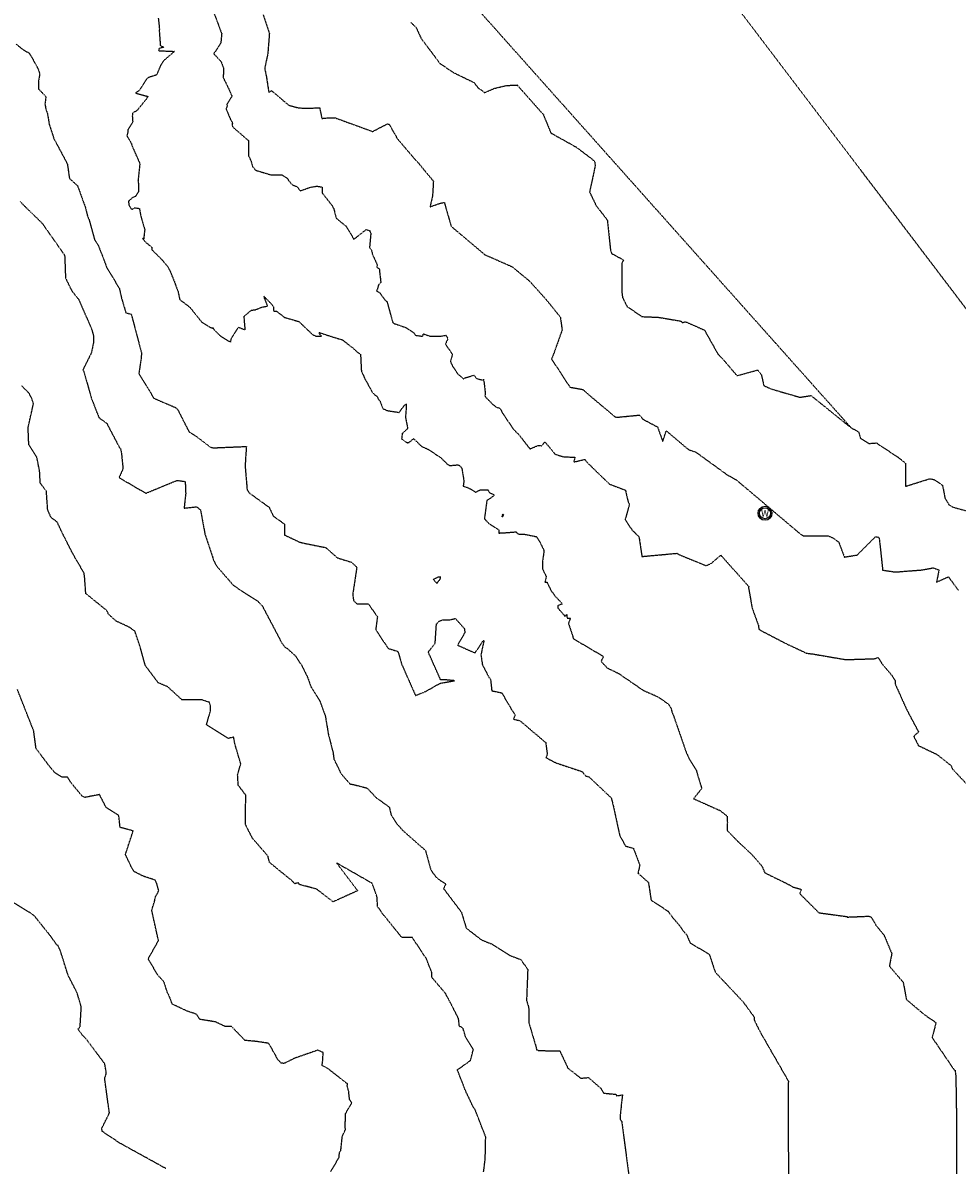
# Model space of a CAD drawing. Units: feet. Extents: x 2139350 to 2142358, y 13660763 to 13663575.
# Drawn here: x 2141797 to 2142132, y 13662137 to 13662546 of the extents above; entities that cross this region are included whole.
import ezdxf
from ezdxf.enums import TextEntityAlignment as Align

# ---------------------------------------------------------------- set-up
doc = ezdxf.new("R2010")
doc.units = ezdxf.units.FT
doc.header["$MEASUREMENT"] = 0
doc.linetypes.add('HIDDEN2', pattern=[0.1875, 0.125, -0.0625])
for name, color, linetype in [('CE-POINT-WELL', 253, 'Continuous'), ('CE-TOPO-MAJR', 37, 'HIDDEN2'), ('CE-TOPO-MINR', 39, 'HIDDEN2'), ('CP-TOPO-ANNO-SPOT', 51, 'Continuous')]:
    doc.layers.add(name, color=color, linetype=linetype)
doc.styles.add('SHR', font='SIMPLEX', dxfattribs={"height": 0.75})

# ---------------------------------------------------------------- blocks, each defined once
blk = doc.blocks.new('Well')
at = {"lineweight": -2}
for radius in [0.08, 0.0625]:
    blk.add_circle((0, 0), radius, dxfattribs=at)
at = {"lineweight": -2, "style": 'SHR'}
blk.add_text('W', height=0.075, dxfattribs=at).set_placement((0, -0.0375), align=Align.CENTER)
blk = doc.blocks.new('*U114', base_point=(2142062.888, 13662370.18))
at = {"xscale": 31.24999999999999, "yscale": 31.24999999999999, "zscale": 31.24999999999999}
blk.add_blockref('Well', (2142062.888, 13662370.18), dxfattribs=at)

msp = doc.modelspace()

# ---------------------------------------------------------------- linework, layer by layer
at = {"layer": 'CE-POINT-WELL', "linetype": 'Continuous'}
msp.add_circle((2142062.89, 13662370.18), 2.5, dxfattribs=at)
at = {"layer": 'CE-TOPO-MAJR', "color": 37, "linetype": 'HIDDEN2', "lineweight": -3}
for points, elevation in [([(2141895.13, 13662657.6), (2141935.73, 13662577.83), (2142093.76, 13662400.78)], 550), ([(2141935.97, 13662545.97), (2141937.82, 13662544.25), (2141939.66, 13662540.28), (2141942.83, 13662536.07), (2141946.41, 13662531.27), (2141951.37, 13662527.97), (2141958.65, 13662524.45), (2141960.02, 13662522.59), (2141961.49, 13662521.62), (2141962.33, 13662520.84), (2141965.85, 13662522.36), (2141970.25, 13662523.39), (2141974.07, 13662523.58), (2141983.26, 13662513.22), (2141983.49, 13662512.95), (2141983.61, 13662512.52), (2141986.19, 13662506.37), (2141988.66, 13662504.99), (2141995.18, 13662501.37), (2142000.67, 13662497.23), (2142001.85, 13662496.2), (2142002.04, 13662494.61), (2142000.03, 13662485.25), (2142002.44, 13662480.26), (2142003.64, 13662478.76), (2142006.38, 13662475.22), (2142007.51, 13662464.59), (2142007.9, 13662463.25), (2142012.3, 13662460.85), (2142011.64, 13662459.94), (2142011.6, 13662449.31), (2142011.84, 13662447.5), (2142013.43, 13662444.29), (2142018.76, 13662440.62), (2142024.65, 13662440.39), (2142032.85, 13662439), (2142033.19, 13662438.49), (2142034.26, 13662438.74), (2142034.65, 13662438.68), (2142041.19, 13662435.8), (2142045.19, 13662428.68), (2142046.15, 13662427.08), (2142047.98, 13662425.17), (2142052.86, 13662419.45), (2142059.99, 13662421.43), (2142060.34, 13662421.43), (2142061.58, 13662419.77), (2142062.47, 13662415.91), (2142065.08, 13662414.71), (2142066.29, 13662414.36), (2142075.4, 13662411.73), (2142079.38, 13662412.34), (2142093.76, 13662400.78), (2142096.4, 13662399.37), (2142097.07, 13662397.12), (2142100.15, 13662395.19), (2142102.85, 13662395.36), (2142110.58, 13662390.22), (2142113.19, 13662388.17), (2142113.2, 13662379.83), (2142121.83, 13662382.53), (2142123.42, 13662382.3), (2142126.5, 13662380.22), (2142127.36, 13662375.68), (2142128.67, 13662373.44), (2142128.87, 13662373.18), (2142130.4, 13662372.33), (2142138, 13662370.26)], 550), ([(2141796.02, 13662481.82), (2141797.27, 13662480.49), (2141803.81, 13662474.14), (2141811.34, 13662463.46), (2141811.77, 13662462.79), (2141811.83, 13662462.56), (2141811.96, 13662462.09), (2141812.24, 13662454.41), (2141814.48, 13662449.86), (2141816.97, 13662446.76), (2141821.55, 13662436.27), (2141822.25, 13662433.84), (2141822.24, 13662431.23), (2141821.52, 13662427.67), (2141818.49, 13662421.58), (2141818.84, 13662420.82), (2141821.52, 13662411.35), (2141824.22, 13662404.44), (2141827.02, 13662402.41), (2141831.57, 13662393.71), (2141832, 13662393.29), (2141832.3, 13662391.54), (2141832.84, 13662386.12), (2141831.43, 13662382.96), (2141838.66, 13662378.74), (2141841.11, 13662377.39), (2141852.18, 13662381.96), (2141855.13, 13662381.57), (2141855.31, 13662377.22), (2141854.73, 13662372.02), (2141859.22, 13662372.49), (2141860.62, 13662371.42), (2141862.21, 13662362.66), (2141864.94, 13662354.5), (2141865.28, 13662353.38), (2141866.42, 13662351.22), (2141872.35, 13662344.43), (2141876.6, 13662341.54), (2141881.13, 13662338.7), (2141882.4, 13662337.33), (2141882.7, 13662337.1), (2141889.77, 13662323.66), (2141890.13, 13662323.31), (2141890.54, 13662322.49), (2141891.59, 13662321.84), (2141894.66, 13662319.09), (2141896.9, 13662315.66), (2141898.96, 13662311.44), (2141900.23, 13662307.93), (2141903.37, 13662302.92), (2141905.32, 13662297.65), (2141906.42, 13662291.06), (2141908.09, 13662284.51), (2141908.42, 13662282.14), (2141910.98, 13662276.91), (2141911.21, 13662276.61), (2141914.18, 13662273.24), (2141915.46, 13662273.02), (2141920.3, 13662271.76), (2141923.55, 13662268.33), (2141928.26, 13662264.97), (2141928.9, 13662262.12), (2141930.96, 13662259), (2141933.13, 13662256.54), (2141941.2, 13662249.44), (2141943.07, 13662242.69), (2141943.15, 13662242.53), (2141943.49, 13662241.92), (2141945.07, 13662239.82), (2141946.57, 13662238.62), (2141948.49, 13662237.47), (2141947.72, 13662235.77), (2141954.1, 13662227.29), (2141955.81, 13662221.62), (2141961.32, 13662217.38), (2141965.28, 13662215.78), (2141971.42, 13662211.83), (2141975.35, 13662210.36), (2141977.87, 13662206.8), (2141977.44, 13662195.67), (2141978.2, 13662193.22), (2141978.23, 13662187.84), (2141980.85, 13662178.99), (2141981.03, 13662178.06), (2141981.8, 13662177.75), (2141989.37, 13662177.61), (2141992.26, 13662171.45), (2141996.9, 13662167.84), (2141999.64, 13662168.07), (2142004.12, 13662164.18), (2142005.09, 13662162.5), (2142009.42, 13662162.08), (2142009.7, 13662161.54), (2142011.81, 13662161.87), (2142011.56, 13662159.76), (2142011.37, 13662158.27), (2142011.35, 13662157.95), (2142011.3, 13662157.31), (2142011.3, 13662157.26), (2142010.97, 13662154.25), (2142010.95, 13662153.13), (2142011.55, 13662152.32), (2142016.71, 13662113.21)], 555)]:
    msp.add_lwpolyline(points, dxfattribs=dict(at, elevation=elevation))
at = {"layer": 'CE-TOPO-MINR', "color": 39, "linetype": 'HIDDEN2', "lineweight": -3}
for points, elevation in [([(2142024.79, 13662588.35), (2142160.01, 13662410.44)], 549), ([(2141845.48, 13662547.55), (2141845.9, 13662543.58), (2141845.8, 13662543.27), (2141846.22, 13662537.71), (2141847.51, 13662537.09), (2141845.9, 13662536.72), (2141845.6, 13662536.15), (2141845.8, 13662535.85), (2141851.26, 13662535.6), (2141847.47, 13662532.31), (2141846.3, 13662530.57), (2141844.87, 13662527.16), (2141841.93, 13662526.24), (2141841.8, 13662526.16), (2141841.51, 13662525.95), (2141838.61, 13662521.6), (2141837.32, 13662520.71), (2141841.09, 13662519.67), (2141841.59, 13662519.58), (2141841.75, 13662519.37), (2141841.43, 13662519.01), (2141841.34, 13662518.7), (2141837.84, 13662514.4), (2141836.24, 13662513.52), (2141836.18, 13662512.47), (2141836.14, 13662512.32), (2141836.27, 13662512.23), (2141836.22, 13662512.07), (2141836.32, 13662510.27), (2141834.6, 13662507.54), (2141834.6, 13662506.85), (2141834.25, 13662505.39), (2141835.84, 13662502.58), (2141836.13, 13662501.66), (2141838.54, 13662496.21), (2141838.87, 13662495.34), (2141838.87, 13662495.24), (2141838.21, 13662489.05), (2141838.25, 13662489.01), (2141838.36, 13662488.36), (2141838.37, 13662485.31), (2141837.35, 13662483.65), (2141836.49, 13662483.39), (2141834.77, 13662481.9), (2141834.97, 13662480.61), (2141835.88, 13662478.99), (2141836.96, 13662479.58), (2141838.7, 13662479.37), (2141839.24, 13662476.54), (2141840.63, 13662471.74), (2141840.25, 13662468.51), (2141839.82, 13662468.66), (2141840.19, 13662468.23), (2141840.85, 13662467.36), (2141843.15, 13662465.47), (2141843.15, 13662464.6), (2141845.99, 13662461.84), (2141846.77, 13662461.02), (2141849, 13662458.35), (2141849.81, 13662456.71), (2141851.25, 13662453.13), (2141851.74, 13662451.74), (2141852.57, 13662449.59), (2141853.18, 13662446.72), (2141856.77, 13662444), (2141861.09, 13662438.59), (2141864.82, 13662436.42), (2141864.87, 13662436.6), (2141865.04, 13662436.73), (2141865.14, 13662436.32), (2141865.3, 13662436.27), (2141865.51, 13662435.87), (2141867.66, 13662433.77), (2141871.32, 13662431.52), (2141871.76, 13662432.96), (2141874.24, 13662436.79), (2141876.65, 13662435.91), (2141876.23, 13662440.73), (2141878.85, 13662442.91), (2141880.36, 13662443.1), (2141882.62, 13662444.02), (2141884.66, 13662444.41), (2141883.31, 13662447.89), (2141886.16, 13662444.99), (2141886.72, 13662444.09), (2141886.81, 13662442.64), (2141887.82, 13662442.57), (2141890.17, 13662440.8), (2141890.3, 13662440.64), (2141890.4, 13662440.55), (2141890.71, 13662440.35), (2141895.86, 13662438.86), (2141900.74, 13662434.21), (2141902, 13662433.62), (2141903.16, 13662433.61), (2141903.94, 13662433.61), (2141903.1, 13662434.7), (2141903.22, 13662434.98), (2141903.31, 13662434.87), (2141906.24, 13662433.9), (2141910.59, 13662432.54), (2141911.12, 13662432.42), (2141911.49, 13662432.3), (2141915.16, 13662429.4), (2141916.99, 13662427.77), (2141917.96, 13662427.21), (2141918.04, 13662425.21), (2141918.27, 13662420.93), (2141919.13, 13662419.39), (2141919.1, 13662419.1), (2141922.16, 13662413.55), (2141922.67, 13662412.94), (2141922.68, 13662412.89), (2141923.95, 13662411.95), (2141924.27, 13662411.18), (2141924.96, 13662410.29), (2141925.92, 13662407.72), (2141927.43, 13662406.99), (2141931.77, 13662406.3), (2141933.62, 13662408.78), (2141934.26, 13662409.34), (2141934.33, 13662407.9), (2141934.06, 13662404.58), (2141934.86, 13662400.48), (2141932.89, 13662398.74), (2141932.68, 13662396.81), (2141934.61, 13662395.46), (2141935.04, 13662395.5), (2141935.26, 13662395.49), (2141936.95, 13662396.93), (2141939.91, 13662394.08), (2141942.1, 13662393.13), (2141945.15, 13662391.14), (2141946.53, 13662390.26), (2141948.92, 13662387.93), (2141949.96, 13662387.25), (2141952.82, 13662387.54), (2141953.45, 13662387.28), (2141954.25, 13662386.35), (2141955, 13662381.79), (2141954.75, 13662379.92), (2141956.72, 13662379.23), (2141959.18, 13662377.74), (2141960.76, 13662378.52), (2141963.62, 13662378.58), (2141964.13, 13662377.61), (2141965.94, 13662376.74), (2141964.84, 13662375.81), (2141963.22, 13662374.72), (2141962.39, 13662368.56), (2141962.34, 13662368.22), (2141962.36, 13662368.19), (2141962.44, 13662368.1), (2141963.92, 13662366.57), (2141967.49, 13662364.3), (2141967.48, 13662363.1), (2141969.12, 13662363.17), (2141973.22, 13662363.48), (2141973.7, 13662363.48), (2141974.43, 13662362.76), (2141976.7, 13662362.67), (2141981.04, 13662361.8), (2141982.19, 13662359.94), (2141983.65, 13662356.91), (2141983.69, 13662356.49), (2141983.12, 13662352.69), (2141983.17, 13662350.19), (2141984.45, 13662347.66), (2141984.38, 13662346.79), (2141984.01, 13662345.48), (2141984.79, 13662345.49), (2141986.16, 13662342.6), (2141987.82, 13662340.35), (2141990.36, 13662337.7), (2141988.63, 13662337.14), (2141988.7, 13662336.19), (2141991.23, 13662333.3), (2141991.83, 13662333.95), (2141991.97, 13662332.62), (2141993.15, 13662332.61), (2141992.44, 13662330.77), (2141993.98, 13662326.19), (2141994.16, 13662325.3), (2142004.99, 13662318.91), (2142004.14, 13662317.13), (2142006.36, 13662314.77), (2142010.48, 13662312.78), (2142019.33, 13662306.72), (2142024.49, 13662304.46), (2142028.13, 13662301.98), (2142029.24, 13662300.25), (2142029.54, 13662299.06), (2142030.09, 13662297.71), (2142034.68, 13662284.48), (2142035.82, 13662282.03), (2142038.22, 13662278.21), (2142040.21, 13662271.59), (2142037.29, 13662267.96), (2142046.82, 13662263.69), (2142049.31, 13662261.72), (2142049.4, 13662259.41), (2142049.31, 13662256.61), (2142053.33, 13662252.48), (2142058.28, 13662247.86), (2142061.81, 13662243.79), (2142062.77, 13662241.46), (2142071.03, 13662237.39), (2142072.97, 13662236.31), (2142075.9, 13662235.5), (2142075.33, 13662233.94), (2142082.19, 13662227.1), (2142091.48, 13662225.84), (2142092.3, 13662225.76), (2142092.34, 13662225.52), (2142092.99, 13662225.58), (2142093.94, 13662225.62), (2142100.11, 13662225.88), (2142100.97, 13662225.53), (2142102.63, 13662222.64), (2142105.55, 13662219.05), (2142108.31, 13662212.48), (2142107.45, 13662207.98), (2142112.41, 13662202.19), (2142113.55, 13662196.05), (2142119.97, 13662190.64), (2142124.06, 13662187.83), (2142124.12, 13662187.55), (2142122.77, 13662182.41), (2142123.42, 13662181.47), (2142130.79, 13662170.64), (2142131, 13662170.71), (2142131.25, 13662168.59), (2142131.44, 13662158.87), (2142131.6, 13662118.93)], 553), ([(2141865.29, 13662549.68), (2141867.04, 13662545.07), (2141868.21, 13662541.98), (2141867.91, 13662538.8), (2141867.71, 13662538.38), (2141865.53, 13662535.01), (2141865.37, 13662534.91), (2141865.36, 13662534.77), (2141865.42, 13662534.71), (2141865.49, 13662534.63), (2141867.91, 13662532.03), (2141868.84, 13662529.74), (2141868.87, 13662529.69), (2141868.87, 13662529.31), (2141868.75, 13662526.24), (2141870.8, 13662522.03), (2141871.78, 13662519.78), (2141871.86, 13662519.58), (2141871.87, 13662519.33), (2141871.53, 13662519.04), (2141870.01, 13662516.52), (2141870.23, 13662516.16), (2141869.78, 13662515.09), (2141870.99, 13662512.06), (2141872.05, 13662509.96), (2141871.92, 13662509.3), (2141872.16, 13662508.55), (2141877.65, 13662503.77), (2141877.79, 13662503.7), (2141877.86, 13662503.54), (2141877.79, 13662503.04), (2141877.87, 13662498.19), (2141878.68, 13662496.46), (2141879.26, 13662494.36), (2141880.33, 13662493.07), (2141885.79, 13662491.4), (2141887.33, 13662491.35), (2141889.78, 13662491.44), (2141891.77, 13662490.1), (2141892.03, 13662489.56), (2141893.41, 13662487.86), (2141895.18, 13662487.17), (2141896.39, 13662485.65), (2141899.65, 13662486.87), (2141902.36, 13662487.37), (2141904.25, 13662486.98), (2141904.25, 13662484.88), (2141904.48, 13662484.58), (2141907.63, 13662480.58), (2141908.34, 13662479.32), (2141909.23, 13662475.92), (2141911.76, 13662473.8), (2141912.28, 13662473.38), (2141912.72, 13662473.12), (2141915.23, 13662468.88), (2141915.6, 13662468.34), (2141919.97, 13662471.79), (2141921.24, 13662471.43), (2141921.32, 13662471.14), (2141921.65, 13662470.54), (2141921.26, 13662466.33), (2141921.19, 13662465.36), (2141921.89, 13662464.43), (2141922.23, 13662462.89), (2141923.98, 13662459.09), (2141923.79, 13662458.35), (2141924.67, 13662457.7), (2141925.22, 13662452.86), (2141924.37, 13662451.93), (2141923.97, 13662450.45), (2141923.68, 13662449.81), (2141924.86, 13662449.16), (2141926.4, 13662446.96), (2141927.46, 13662445.91), (2141929.31, 13662439.22), (2141929.57, 13662438.46), (2141929.62, 13662438.37), (2141929.76, 13662438.24), (2141934.32, 13662436.66), (2141936.88, 13662434.95), (2141937.61, 13662433.92), (2141940.26, 13662433.56), (2141940.41, 13662434.46), (2141942.81, 13662433.64), (2141946.61, 13662433.57), (2141948.52, 13662433.94), (2141949.29, 13662432.84), (2141948.48, 13662431), (2141948.43, 13662430.75), (2141950.86, 13662427.04), (2141950.16, 13662424.52), (2141950.53, 13662423.71), (2141951.21, 13662422.43), (2141952.84, 13662420.05), (2141954.92, 13662418.3), (2141955.39, 13662418.71), (2141958.6, 13662419.61), (2141959.59, 13662418.41), (2141961.68, 13662417.9), (2141961.96, 13662418.17), (2141962.22, 13662416.99), (2141962.63, 13662413.4), (2141962.54, 13662412.28), (2141962.97, 13662411.56), (2141962.99, 13662411.48), (2141963.05, 13662411.49), (2141965.38, 13662409.12), (2141966.72, 13662408.16), (2141967.86, 13662407.84), (2141969.02, 13662405.78), (2141972.63, 13662400.48), (2141973.43, 13662399.55), (2141973.63, 13662399.33), (2141974.47, 13662398.62), (2141978.69, 13662393.22), (2141981.58, 13662394.49), (2141982.85, 13662394.36), (2141984, 13662395.7), (2141985.53, 13662394.01), (2141987.67, 13662391.31), (2141990.77, 13662390.4), (2141994.8, 13662390.27), (2141994.37, 13662388.54), (2141998.32, 13662389.49), (2141999.16, 13662388.38), (2142004.29, 13662383.38), (2142007.22, 13662380.6), (2142012.86, 13662378.48), (2142013.42, 13662376.05), (2142013.82, 13662374.4), (2142014.28, 13662373.28), (2142012.77, 13662367.94), (2142015.22, 13662364.23), (2142017.73, 13662361.75), (2142018.79, 13662354.7), (2142031.28, 13662355.85), (2142032.01, 13662355.41), (2142041.73, 13662351.43), (2142043.61, 13662352.22), (2142047.05, 13662355.18), (2142057.09, 13662343.91), (2142056.97, 13662343.62), (2142058.28, 13662336.2), (2142060.52, 13662330.06), (2142060.69, 13662328.66), (2142061.46, 13662328.15), (2142070.83, 13662323.31), (2142076.95, 13662320.47), (2142077.66, 13662320.07), (2142080.01, 13662319.8), (2142091.81, 13662317.77), (2142101, 13662318.06), (2142101.22, 13662318.02), (2142101.92, 13662318.05), (2142103.4, 13662318.52), (2142104.69, 13662316.44), (2142108.5, 13662311.92), (2142109.56, 13662310.24), (2142109.54, 13662309.49), (2142109.6, 13662308.87), (2142113.72, 13662299.73), (2142117.91, 13662291.85), (2142116.19, 13662290.28), (2142117.84, 13662286.99), (2142124.51, 13662283.81), (2142129.64, 13662279.75), (2142129.95, 13662278.74), (2142130.52, 13662278.1), (2142139.86, 13662268.24)], 552), ([(2141883.07, 13662548.7), (2141885.29, 13662542.04), (2141884.73, 13662534.81), (2141884.33, 13662532.96), (2141883.62, 13662529.47), (2141884.23, 13662526.52), (2141885.1, 13662520.88), (2141886.05, 13662521.57), (2141892.24, 13662516.33), (2141895.41, 13662515.47), (2141897.37, 13662515.26), (2141903.33, 13662515.38), (2141904.09, 13662511.57), (2141905.06, 13662511.75), (2141908.97, 13662511.78), (2141919.61, 13662507.9), (2141922.24, 13662506.9), (2141927.58, 13662509.65), (2141928.22, 13662509.5), (2141931.15, 13662504.34), (2141937.52, 13662496.85), (2141937.93, 13662496.52), (2141938.24, 13662496.16), (2141944.06, 13662489.14), (2141943.77, 13662483.96), (2141942.87, 13662479.94), (2141946.46, 13662481.22), (2141948.02, 13662481.49), (2141948.35, 13662480.13), (2141950.44, 13662472.96), (2141962.26, 13662463), (2141962.51, 13662462.77), (2141962.69, 13662462.7), (2141968.64, 13662460.1), (2141972.1, 13662458.57), (2141972.32, 13662458.44), (2141978.52, 13662453.34), (2141984.47, 13662446.71), (2141989.54, 13662440.47), (2141990.19, 13662435.83), (2141987.16, 13662427.31), (2141986.38, 13662425.39), (2141986.77, 13662424.88), (2141992.98, 13662415.36), (2141997.58, 13662414.54), (2142000.67, 13662411.85), (2142009.01, 13662404.86), (2142009.37, 13662404.57), (2142009.51, 13662404.54), (2142017.93, 13662405.36), (2142019.17, 13662403.85), (2142024.37, 13662401.11), (2142026.25, 13662395.86), (2142027.49, 13662399.74), (2142035.5, 13662392.97), (2142038.07, 13662392.11), (2142044.4, 13662387.54), (2142049.13, 13662384.09), (2142052.58, 13662382.16), (2142075.66, 13662362.68), (2142076.4, 13662362.21), (2142076.68, 13662362.06), (2142077.59, 13662362.09), (2142085.36, 13662362.15), (2142087.2, 13662361.39), (2142089.31, 13662359.84), (2142091.32, 13662354.5), (2142095.95, 13662355.24), (2142102.43, 13662361.73), (2142103.3, 13662361.67), (2142103.39, 13662361.78), (2142103.83, 13662361.16), (2142105.05, 13662349.82), (2142109.61, 13662349.15), (2142119.18, 13662349.9), (2142123.18, 13662350.65), (2142125.22, 13662349.89), (2142124.35, 13662345.5), (2142128.59, 13662347.44), (2142132.27, 13662342.47)], 551), ([(2141794.58, 13662538.21), (2141797.02, 13662536.22), (2141797.72, 13662535.84), (2141799.1, 13662535.06), (2141799.39, 13662534.82), (2141802.41, 13662529.41), (2141803, 13662527.54), (2141802.62, 13662525.24), (2141802.55, 13662522.41), (2141802.52, 13662522.27), (2141802.53, 13662522.24), (2141802.57, 13662522.2), (2141802.61, 13662522.14), (2141805.24, 13662519.37), (2141804.88, 13662516.83), (2141805.14, 13662515.1), (2141805.77, 13662513.34), (2141806.42, 13662509.43), (2141806.46, 13662509.29), (2141806.53, 13662509.12), (2141808.1, 13662504.31), (2141812.87, 13662495.37), (2141812.91, 13662495.23), (2141813.65, 13662490.11), (2141816.55, 13662487.49), (2141819.35, 13662479.75), (2141820.08, 13662476.8), (2141820.39, 13662475.94), (2141820.67, 13662475.38), (2141822.69, 13662468.02), (2141824, 13662466.15), (2141826.51, 13662459.53), (2141826.96, 13662458.3), (2141831.53, 13662450.71), (2141832.36, 13662447.08), (2141833.88, 13662442), (2141835.81, 13662441.45), (2141839.46, 13662427.66), (2141839.34, 13662425.45), (2141839.09, 13662424.08), (2141838.53, 13662420.18), (2141843.93, 13662411.36), (2141851.63, 13662408.06), (2141852.38, 13662407.43), (2141856.52, 13662399.36), (2141858.65, 13662398.06), (2141864.16, 13662393.89), (2141865.17, 13662393.62), (2141877.05, 13662394.11), (2141876.74, 13662389.68), (2141876.61, 13662386.95), (2141877.27, 13662379.12), (2141877.35, 13662378.62), (2141878.11, 13662377.45), (2141885.18, 13662372.34), (2141886.74, 13662369.13), (2141890.68, 13662366.34), (2141890.74, 13662362.4), (2141896.1, 13662359.86), (2141897.99, 13662359.4), (2141905.53, 13662357.89), (2141909.64, 13662354.24), (2141914.76, 13662352.63), (2141916.62, 13662350.85), (2141915.95, 13662346.35), (2141915.16, 13662341.19), (2141915.44, 13662338.93), (2141916.66, 13662337.75), (2141920.75, 13662337.71), (2141924.02, 13662333.13), (2141923.39, 13662328.51), (2141927.82, 13662321.81), (2141931.37, 13662320.69), (2141932.69, 13662316.12), (2141937.66, 13662304.9), (2141941.35, 13662306.4), (2141946.32, 13662309.22), (2141946.56, 13662309.32), (2141947.28, 13662309.43), (2141951.59, 13662310.22), (2141947.84, 13662310.57), (2141946.63, 13662310.58), (2141942.23, 13662320.47), (2141944.7, 13662323.64), (2141945.15, 13662330.47), (2141945.99, 13662331.42), (2141945.97, 13662331.5), (2141946.13, 13662331.53), (2141947.01, 13662331.89), (2141947.7, 13662332.04), (2141950.16, 13662332.05), (2141951.91, 13662332.51), (2141955.21, 13662328.83), (2141955.31, 13662327.4), (2141952.73, 13662322.93), (2141958.99, 13662320.17), (2141961.89, 13662324.51), (2141961.91, 13662324.53), (2141961.99, 13662324.57), (2141962.15, 13662324.48), (2141961.11, 13662319.51), (2141961.6, 13662315.97), (2141963.98, 13662311.39), (2141964.55, 13662310.7), (2141964.98, 13662306.62), (2141968.58, 13662305.86), (2141972.12, 13662299.79), (2141973.32, 13662297.94), (2141972.74, 13662296.45), (2141975.11, 13662295.87), (2141984.31, 13662288.05), (2141984.86, 13662283.88), (2141984.39, 13662282.65), (2141987.96, 13662280.8), (2141992.04, 13662279.44), (2141997.29, 13662277.69), (2141998.64, 13662276.09), (2141999.81, 13662275.78), (2142006.99, 13662268.99), (2142007.64, 13662268.41), (2142007.84, 13662268.01), (2142008.46, 13662265.67), (2142010.81, 13662254.78), (2142012.92, 13662251), (2142015.71, 13662250.19), (2142018.03, 13662244.17), (2142017.36, 13662241.3), (2142021.13, 13662237.92), (2142022.06, 13662231.66), (2142028.18, 13662227.62), (2142029.95, 13662225.19), (2142032.34, 13662222.42), (2142033.47, 13662220.73), (2142034.83, 13662219.21), (2142036.04, 13662216.3), (2142042.91, 13662212.26), (2142044.79, 13662206.6), (2142044.91, 13662206.26), (2142044.98, 13662206.08), (2142045.06, 13662205.8), (2142054.91, 13662195.34), (2142059.04, 13662189.71), (2142058.99, 13662188.74), (2142061, 13662184.66), (2142071.28, 13662166.77), (2142071.16, 13662165.26), (2142071.32, 13662121.88)], 554), ([(2141962.06, 13662134.29), (2141962.64, 13662139), (2141962.81, 13662146.79), (2141958.96, 13662156.72), (2141958.36, 13662157.45), (2141955.63, 13662163.23), (2141952.65, 13662170.83), (2141957.34, 13662174.19), (2141958.38, 13662178.04), (2141955.68, 13662182.39), (2141954.67, 13662185.75), (2141953.38, 13662186.47), (2141953.07, 13662189.18), (2141950.07, 13662195.06), (2141948.42, 13662198.17), (2141943.45, 13662204.04), (2141943.5, 13662205.65), (2141941.55, 13662210.64), (2141936.53, 13662218.21), (2141932.7, 13662218.3), (2141926, 13662226.59), (2141924.01, 13662229.42), (2141923.94, 13662232.15), (2141923.81, 13662233.07), (2141922.09, 13662237.66), (2141909.38, 13662244.92), (2141916.9, 13662234.99), (2141908.14, 13662231.03), (2141902.17, 13662235.6), (2141896.02, 13662237.21), (2141895.8, 13662237.81), (2141894.39, 13662237.51), (2141893.21, 13662238.72), (2141885.33, 13662245.12), (2141884.79, 13662247.39), (2141879.18, 13662253.85), (2141876.68, 13662258.79), (2141876.84, 13662269.2), (2141874.13, 13662272.79), (2141873.91, 13662276.55), (2141875.04, 13662280.43), (2141872.9, 13662287.67), (2141872.48, 13662289.99), (2141870.58, 13662289.53), (2141862.78, 13662294.43), (2141864.19, 13662299.51), (2141864.17, 13662301.19), (2141863.78, 13662302.48), (2141861.02, 13662303.37), (2141853.91, 13662303.41), (2141848.88, 13662308.03), (2141845.45, 13662309.47), (2141840.83, 13662315.67), (2141839.08, 13662322.04), (2141837.1, 13662327.98), (2141834.96, 13662329.43), (2141830.33, 13662331.59), (2141827.67, 13662334.02), (2141827.09, 13662335.28), (2141819.51, 13662341.44), (2141819.11, 13662347.01), (2141818.92, 13662348.71), (2141814.95, 13662355.53), (2141811.27, 13662362.71), (2141809.28, 13662367.02), (2141807.07, 13662368.66), (2141805.86, 13662371.43), (2141805.39, 13662378.05), (2141803.19, 13662380.99), (2141802.97, 13662385.22), (2141801.97, 13662390.24), (2141799.09, 13662394.71), (2141798.84, 13662400.86), (2141800.75, 13662409.4), (2141800.06, 13662411.54), (2141799.08, 13662413.29), (2141796.47, 13662415.87)], 556), ([(2141907.28, 13662134.4), (2141910.3, 13662139.53), (2141910.4, 13662141.34), (2141910.87, 13662141.83), (2141910.91, 13662142.14), (2141911.43, 13662147.13), (2141912.52, 13662149.32), (2141912.46, 13662152.29), (2141912.53, 13662152.42), (2141912.52, 13662152.58), (2141912.59, 13662155.16), (2141914.79, 13662158.96), (2141914.03, 13662160.16), (2141913.98, 13662160.56), (2141913.72, 13662163.08), (2141913.19, 13662165.05), (2141913.29, 13662165.82), (2141912.9, 13662166.1), (2141912.37, 13662166.51), (2141906.17, 13662171.35), (2141904.18, 13662172.42), (2141904.45, 13662174.49), (2141904.55, 13662177.04), (2141902.62, 13662177.87), (2141894.39, 13662175.01), (2141890.52, 13662173.12), (2141889.52, 13662173.26), (2141888.33, 13662174.52), (2141885.09, 13662180.32), (2141880.93, 13662180.97), (2141876.55, 13662181.38), (2141871.77, 13662186.33), (2141869.46, 13662186.35), (2141865.96, 13662188.01), (2141860.4, 13662188.92), (2141859.07, 13662190.81), (2141855.97, 13662191.81), (2141850.48, 13662194.38), (2141849.41, 13662197.21), (2141848.78, 13662198.44), (2141847.48, 13662202.43), (2141845.32, 13662204.75), (2141841.87, 13662210.58), (2141845.55, 13662217.12), (2141843.14, 13662228.01), (2141844.16, 13662231.2), (2141844.37, 13662232.57), (2141845.65, 13662234.94), (2141844.97, 13662237.53), (2141844.35, 13662238.8), (2141840.16, 13662240.17), (2141836.83, 13662241.85), (2141836.08, 13662242.98), (2141833.71, 13662247.96), (2141836.48, 13662256.43), (2141831.81, 13662257.66), (2141831.34, 13662261.92), (2141826.78, 13662264.83), (2141824.43, 13662269.43), (2141819.26, 13662268.42), (2141818.22, 13662268.83), (2141813.99, 13662273.97), (2141812.95, 13662275.69), (2141810.96, 13662275.66), (2141808.49, 13662277.21), (2141806.47, 13662279.59), (2141801.69, 13662285.94), (2141800.86, 13662292.12), (2141800.86, 13662292.19), (2141800.81, 13662292.34), (2141794.96, 13662307.15)], 557), ([(2141848.22, 13662135.48), (2141831.68, 13662144.6), (2141825.37, 13662148.81), (2141825.4, 13662149.3), (2141825.16, 13662149.72), (2141828.05, 13662155.55), (2141827.92, 13662155.7), (2141826.28, 13662167.73), (2141826.76, 13662169.21), (2141826.83, 13662169.92), (2141826.3, 13662173.03), (2141819.51, 13662182.07), (2141818.33, 13662183.2), (2141816.72, 13662185.38), (2141817.46, 13662186.28), (2141817.58, 13662187.99), (2141817.9, 13662193.32), (2141816.42, 13662198.36), (2141813.16, 13662204.75), (2141810.25, 13662213.94), (2141809.56, 13662215.14), (2141809.59, 13662215.41), (2141809.15, 13662215.53), (2141806.96, 13662218.65), (2141800.93, 13662226.16), (2141799.11, 13662227.37), (2141789.09, 13662233.48)], 558)]:
    msp.add_lwpolyline(points, dxfattribs=dict(at, elevation=elevation))
for points, elevation in [([(2141968.84, 13662369.84), (2141968.59, 13662368.93), (2141969.1, 13662369.14), (2141969.26, 13662369.64), (2141968.84, 13662369.84)], 553), ([(2141945.33, 13662345.05), (2141946.49, 13662346.64), (2141946.7, 13662347.35), (2141945.8, 13662347.32), (2141944.03, 13662346.48), (2141945.33, 13662345.05)], 554)]:
    msp.add_lwpolyline(points, close=True, dxfattribs=dict(at, elevation=elevation))

# ---------------------------------------------------------------- block references
at = {"layer": 'CP-TOPO-ANNO-SPOT'}
msp.add_blockref('*U114', (2142062.89, 13662370.18), dxfattribs=at)

doc.saveas('drawing.dxf')
